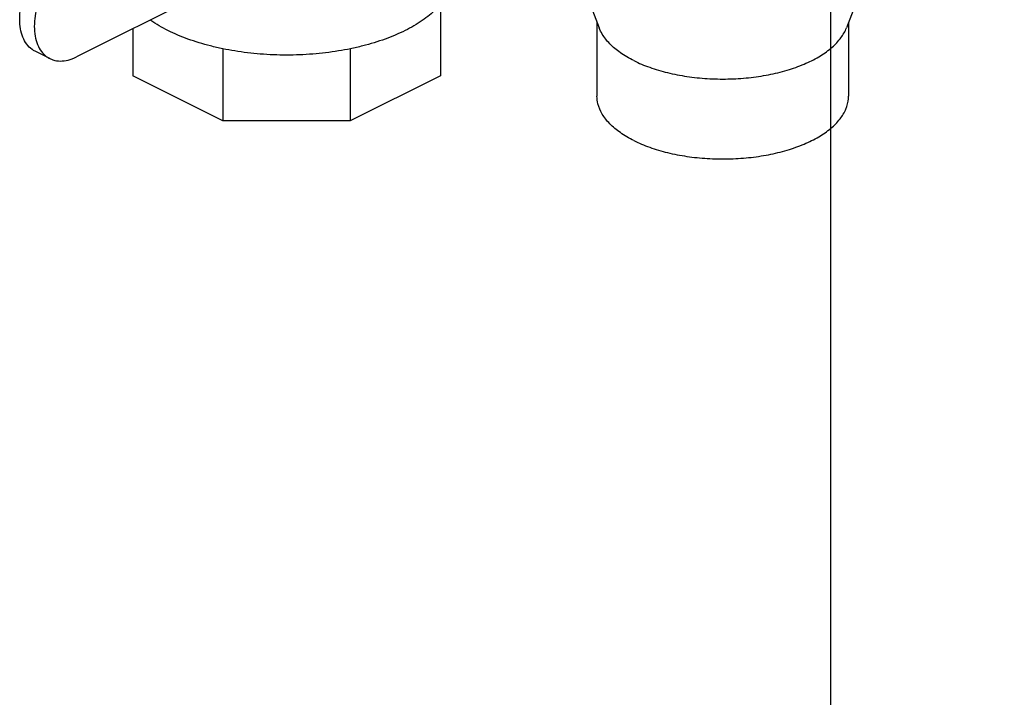
# Model space of a CAD drawing. Units: inches. Extents: x -58 to 88, y -40 to 75.
# Drawn here: x 79 to 88, y 34 to 40 of the extents above; entities that cross this region are included whole.
import ezdxf

# ---------------------------------------------------------------- set-up
doc = ezdxf.new("R2010")
doc.units = ezdxf.units.IN
doc.header["$LTSCALE"] = 1.87
doc.header["$MEASUREMENT"] = 0
doc.layers.get('0').update_dxf_attribs({"linetype": 'CONTINUOUS'})

msp = doc.modelspace()

# ---------------------------------------------------------------- linework, layer by layer
at = {"color": 7, "linetype": 'Continuous'}
for p, q in [((86.3511, -32.9854), (86.3511, 55.0146)), ((82.868, 43.8071), (84.28, 40.1104)), ((87.902, 43.8071), (86.49, 40.1104)), ((81.0914, 40.5942), (79.6052, 39.8511)), ((82.8598, 40.3236), (82.8598, 39.6833)), ((84.26, 40.1627), (84.26, 39.5008)), ((86.51, 40.1627), (86.51, 39.5008)), ((80.1098, 40.1034), (80.1098, 39.6833)), ((79.3676, 39.836), (79.2368, 39.9014)), ((80.9152, 39.9263), (80.9152, 39.2806)), ((82.0543, 39.9263), (82.0543, 39.2806)), ((80.9152, 39.2806), (80.1098, 39.6833)), ((82.8598, 39.6833), (82.0543, 39.2806)), ((82.0543, 39.2806), (80.9152, 39.2806))]:
    msp.add_line(p, q, dxfattribs=at)
for points, start_tangent, end_tangent in [([(79.2368, 39.9015), (79.2088, 39.9184), (79.1621, 39.9648), (79.1274, 40.0269), (79.1059, 40.1026), (79.0987, 40.1888), (79.1059, 40.2822), (79.1274, 40.3793), (79.1621, 40.4761), (79.2088, 40.5692), (79.2657, 40.6548), (79.3306, 40.7298), (79.4011, 40.7912), (79.4744, 40.8367)], (-3.577643, 1.788985), (3.577709, 1.788854)), ([(79.6052, 40.7713), (79.5319, 40.7258), (79.4614, 40.6644), (79.3965, 40.5894), (79.3396, 40.5038), (79.2929, 40.4107), (79.2582, 40.3139), (79.2368, 40.2168), (79.2295, 40.1234), (79.2368, 40.0372), (79.2582, 39.9615), (79.2929, 39.8994), (79.3396, 39.853), (79.3676, 39.8361)], (-3.577709, -1.788854), (3.577643, -1.788985)), ([(82.8626, 40.3212), (82.8213, 40.2771), (82.6983, 40.1768), (82.5454, 40.0873)], (-2.609891, -3.031249), (-3.577709, -1.788854)), ([(80.914, 39.9241), (80.8038, 39.9494), (80.6031, 40.0109), (80.4241, 40.0873), (80.2712, 40.1768), (80.2653, 40.1809)], (-3.917933, 0.806102), (-3.280194, 2.289176)), ([(82.5454, 40.0873), (82.3664, 40.0109), (82.1658, 39.9494), (82.0556, 39.9241)], (-3.577709, -1.788854), (-3.917932, -0.806108)), ([(84.5895, 39.8182), (84.4694, 39.8891), (84.3743, 39.9689), (84.3068, 40.0555), (84.28, 40.1104)], (-3.577709, 1.788854), (-1.428929, 3.736062)), ([(84.5895, 39.8182), (84.7313, 39.7582), (84.8909, 39.7106), (85.064, 39.6768), (85.2459, 39.6578), (85.4315, 39.6539), (85.6159, 39.6654), (85.794, 39.6919), (85.9609, 39.7327), (86.1121, 39.7867), (86.2435, 39.8524), (86.3514, 39.928), (86.4331, 40.0115), (86.4861, 40.1005), (86.49, 40.1104)], (3.577709, -1.788854), (1.423654, 3.738076)), ([(82.0556, 39.9241), (81.9483, 39.9043), (81.7194, 39.8769), (81.4848, 39.8676), (81.2501, 39.8769), (81.0212, 39.9043), (80.914, 39.9241)], (-3.917932, -0.806108), (-3.917933, 0.806102)), ([(79.3676, 39.8361), (79.3965, 39.8243), (79.4614, 39.8143), (79.5319, 39.8233), (79.6052, 39.8511)], (3.577643, -1.788985), (3.577709, 1.788854)), ([(84.5895, 39.103), (84.4694, 39.1739), (84.3743, 39.2537), (84.3068, 39.3403), (84.2687, 39.4312), (84.26, 39.5008)], (-3.577709, 1.788854), (-0.004557, 3.999997)), ([(84.5895, 39.103), (84.7313, 39.043), (84.8909, 38.9954), (85.064, 38.9617), (85.2459, 38.9426), (85.4315, 38.9388), (85.6159, 38.9502), (85.794, 38.9768), (85.9609, 39.0176), (86.1121, 39.0715), (86.2435, 39.1372), (86.3514, 39.2128), (86.4331, 39.2963), (86.4861, 39.3853), (86.5091, 39.4775), (86.51, 39.5007)], (3.577709, -1.788854), (-0.004557, 3.999997))]:
    msp.add_spline(points, degree=3, dxfattribs=dict(at, start_tangent=start_tangent, end_tangent=end_tangent))

doc.saveas('drawing.dxf')
